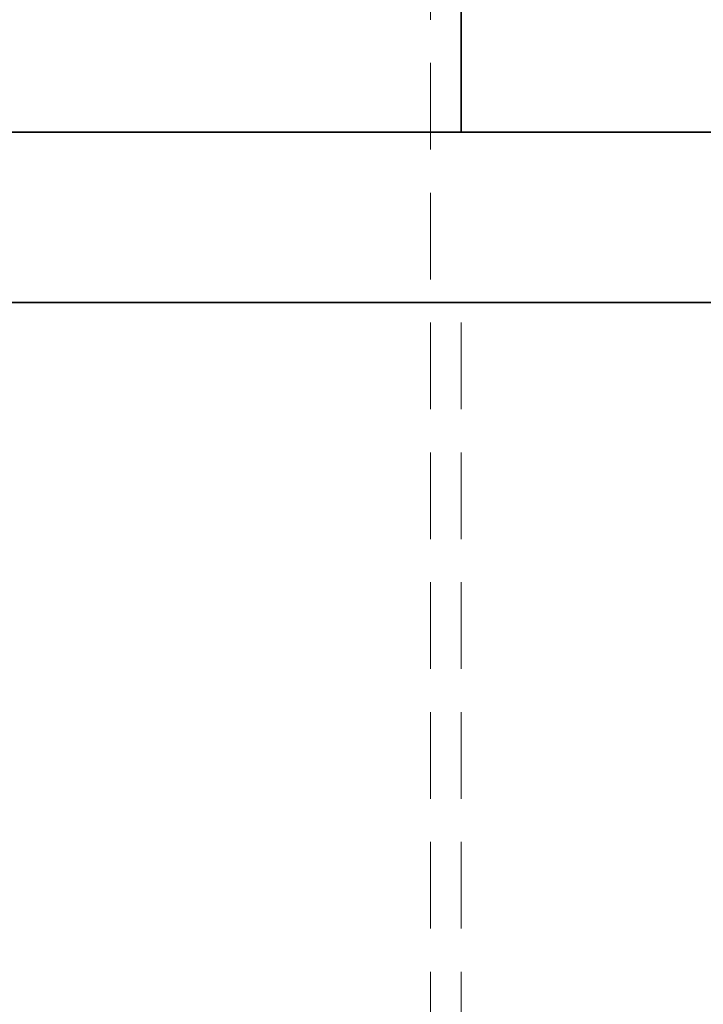
# Model space of a CAD drawing. Units: millimetres. Extents: x 25 to 585, y 37 to 405.
# Drawn here: x 203 to 213, y 284 to 298 of the extents above; entities that cross this region are included whole.
import ezdxf

# ---------------------------------------------------------------- set-up
doc = ezdxf.new("R2010")
doc.units = ezdxf.units.MM
doc.linetypes.add('HIDDEN', pattern=[1.905, 1.27, -0.635])
doc.layers.add('DIMENSION', color=7, linetype='Continuous')
doc.styles.add('SLDTEXTSTYLE0', font='TXT', dxfattribs={"width": 0.605})
doc.dimstyles.new('SLDDIMSTYLE0', dxfattribs={"dimtxt": 2.5, "dimasz": 2.5, "dimexe": 0, "dimexo": 0.0625, "dimtad": 1, "dimlfac": 10, "dimrnd": 1e-09, "dimzin": 12, "dimdsep": 46, "dimtxsty": 'SLDTEXTSTYLE0', "dimsah": 1, "dimcen": 0.09, "dimadec": 0, "dimazin": 3, "dimtfac": 1, "dimtofl": 0, "dimtmove": 0, "dimatfit": 3, "dimfxl": 1, "dimfrac": 2, "dimtolj": 1, "dimtzin": 12, "dimarcsym": 0})

# ---------------------------------------------------------------- blocks, each defined once
blk = doc.blocks.new('_D_8')
at = {"layer": 'DIMENSION', "transparency": 16777216}
for p, q in [((141.277, 337.349), (305.933, 337.349)), ((304.933, 337.349), (304.933, 233.752)), ((256.973, 233.752), (305.933, 233.752))]:
    blk.add_line(p, q, dxfattribs=at)
for points in [[(304.933, 337.349), (304.549, 334.849), (305.318, 334.849)], [(304.933, 233.752), (305.318, 236.252), (304.549, 236.252)]]:
    blk.add_solid(points, dxfattribs=at)
at = {"layer": 'DIMENSION', "transparency": 16777216, "insert": (301.711, 281.731), "char_height": 2.5, "attachment_point": 1, "rotation": 90, "style": 'SLDTEXTSTYLE0'}
blk.add_mtext('1035', dxfattribs=at)

msp = doc.modelspace()

# ---------------------------------------------------------------- linework, layer by layer
at = {"color": 7, "linetype": 'HIDDEN', "lineweight": 18}
for p, q in [((208.7733, 241.2521), (208.7733, 301.2521)), ((209.2233, 241.2521), (209.2233, 294.2521))]:
    msp.add_line(p, q, dxfattribs=at)
at = {"color": 7, "linetype": 'Continuous', "lineweight": 35}
for p, q in [((209.2233, 296.7521), (209.2233, 299.5021)), ((93.8733, 296.7521), (224.2233, 296.7521)), ((93.8733, 294.2521), (224.2233, 294.2521))]:
    msp.add_line(p, q, dxfattribs=at)

# ---------------------------------------------------------------- dimensions: what is measured, and where the dimension line sits
at = {"layer": 'DIMENSION'}
dim = msp.add_linear_dim(base=(304.9333, 233.75212), p1=(141.27651, 337.34859), p2=(256.9733, 233.75212), angle=90, dimstyle='SLDDIMSTYLE0', dxfattribs=at)
dim.commit()
dim.dimension.update_dxf_attribs({"geometry": '_D_8', "text_midpoint": (304.9333, 285.55036), "dimtype": 160})

doc.saveas('drawing.dxf')
